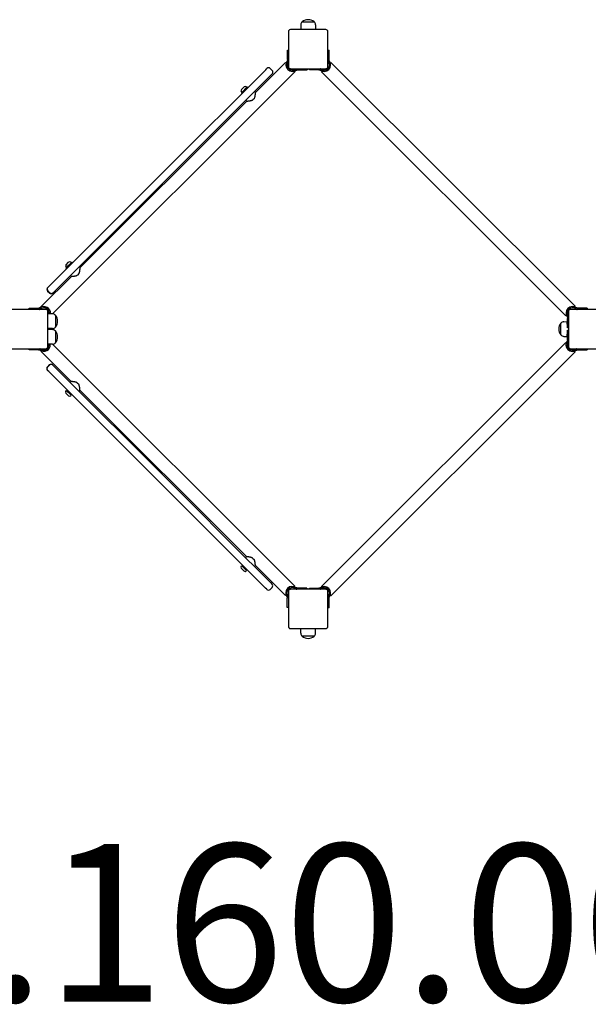
# Model space of a CAD drawing. Units: millimetres. Extents: x -14797 to -5540, y 2676 to 10476.
# Drawn here: x -10829 to -9386, y 4859 to 7362 of the extents above; entities that cross this region are included whole.
import ezdxf

# ---------------------------------------------------------------- set-up
doc = ezdxf.new("R2010")
doc.units = ezdxf.units.MM
doc.layers.add('SW_hulplaag', color=6, linetype='Continuous', plot=False)
doc.layers.add('SW_Toestellen', color=2, linetype='Continuous')
doc.styles.add('SPW_2D_CAD', font='arial.ttf', dxfattribs={"height": 400})

msp = doc.modelspace()

# ---------------------------------------------------------------- linework, layer by layer
at = {"layer": 'SW_Toestellen'}
for p, q in [((-10051.9, 7337.3), (-10141.9, 7337.3)), ((-10115.4, 7349.3), (-10115.6, 7337.3)), ((-10111.9, 7356.8), (-10081.9, 7356.8)), ((-10111.9, 7356.8), (-10081.9, 7356.8)), ((-10078.3, 7349.3), (-10078.1, 7337.3)), ((-10146.9, 7332.3), (-10146.9, 7242.3)), ((-10046.9, 7242.3), (-10046.9, 7332.3)), ((-10149.4, 7284.6), (-10146.9, 7284.6)), ((-10149.4, 7260.7), (-10149.4, 7284.6)), ((-10046.9, 7284.6), (-10043.9, 7284.6)), ((-10043.9, 7260.7), (-10043.9, 7284.6)), ((-10149.4, 7260.7), (-10149.4, 7259.2)), ((-10043.9, 7259.2), (-10043.9, 7260.7)), ((-10204.5, 7235.2), (-10456, 6983.7)), ((-10230.4, 7177.6), (-10154.1, 7253.8)), ((-10204.5, 7235.2), (-10201.7, 7238)), ((-10201.7, 7238), (-10201.5, 7238.2)), ((-10193, 7238.2), (-10188, 7233.3)), ((-10154.1, 7253.8), (-10152.7, 7252.4)), ((-10141.9, 7237.3), (-10051.9, 7237.3)), ((-10124.9, 7234.8), (-10123.5, 7234.8)), ((-10123.5, 7234.8), (-10099.5, 7234.8)), ((-10099.5, 7237.3), (-10099.5, 7234.8)), ((-10093.7, 7234.8), (-10093.7, 7237.3)), ((-10069.7, 7234.8), (-10093.7, 7234.8)), ((-10069.7, 7234.8), (-10068.3, 7234.8)), ((-10040.5, 7252.4), (-10039.1, 7253.8)), ((-10039.1, 7253.8), (-9419, 6633.7)), ((-10745.8, 6614.5), (-10130.3, 7230)), ((-10239, 7173.8), (-10191, 7221.8)), ((-10188.2, 7224.6), (-10191, 7221.8)), ((-10188, 7224.8), (-10188.2, 7224.6)), ((-10131.7, 7231.4), (-10130.3, 7230)), ((-10062.9, 7230), (-10061.5, 7231.4)), ((-10062.9, 7230), (-9442.8, 6609.9)), ((-10251.7, 7191.5), (-10266.5, 7176.7)), ((-10266.3, 7184.7), (-10259.6, 7191.3)), ((-10253.9, 7191.3), (-10252.9, 7190.3)), ((-10251.7, 7191.5), (-10249.9, 7189.8)), ((-10442.5, 6970.3), (-10246.7, 7166.1)), ((-10266.5, 7176.7), (-10264.7, 7174.9)), ((-10266.3, 7179), (-10265.3, 7177.9)), ((-10239, 7173.8), (-10246.7, 7166.1)), ((-10233.4, 7162.4), (-10237.3, 7158.5)), ((-10230.4, 7177.6), (-10232.6, 7180.2)), ((-10675.8, 6732.1), (-10252.6, 7155.4)), ((-10252.6, 7155.4), (-10255.2, 7157.6)), ((-10755.3, 6684.3), (-10456, 6983.7)), ((-10442.5, 6970.3), (-10741.9, 6670.9)), ((-10712, 6731.2), (-10697.1, 6746.1)), ((-10711.8, 6739.2), (-10705.1, 6745.9)), ((-10711.8, 6733.5), (-10710.7, 6732.5)), ((-10699.4, 6745.9), (-10698.4, 6744.8)), ((-10695.4, 6744.3), (-10697.1, 6746.1)), ((-10675.8, 6732.1), (-10678, 6734.8)), ((-10774.3, 6633.7), (-10698.1, 6709.9)), ((-10710.2, 6729.5), (-10712, 6731.2)), ((-10698.1, 6709.9), (-10700.7, 6712.1)), ((-10678.9, 6716.9), (-10682.8, 6713)), ((-10758, 6681.7), (-10755.3, 6684.3)), ((-10758.7, 6681), (-10758, 6681.7)), ((-10758.7, 6672.5), (-10753.7, 6667.6)), ((-10753, 6668.3), (-10758, 6673.2)), ((-10744.5, 6668.3), (-10745.2, 6667.6)), ((-10741.9, 6670.9), (-10744.5, 6668.3)), ((-10772.9, 6632.3), (-10774.3, 6633.7)), ((-9419, 6633.7), (-9420.4, 6632.3)), ((-10763.2, 6626), (-10853.2, 6626)), ((-10805.1, 6629), (-10781.1, 6629)), ((-10805.1, 6626), (-10805.1, 6629)), ((-10779.7, 6629), (-10781.1, 6629)), ((-10758.2, 6531), (-10758.2, 6621)), ((-10746.2, 6614.5), (-10758.2, 6614.7)), ((-10738.7, 6611), (-10738.7, 6581)), ((-10738.7, 6611), (-10738.7, 6581)), ((-9441.4, 6611.3), (-9442.8, 6609.9)), ((-9435.5, 6621), (-9435.5, 6531)), ((-9340.5, 6626), (-9430.5, 6626)), ((-9412.2, 6629), (-9413.6, 6629)), ((-9388.2, 6629), (-9412.2, 6629)), ((-9388.2, 6629), (-9388.2, 6626)), ((-9455, 6561), (-9455, 6591)), ((-9455, 6561), (-9455, 6591)), ((-9447.5, 6594.5), (-9439, 6594.7)), ((-9439.5, 6588.7), (-9439.5, 6593.7)), ((-9438.1, 6586.7), (-9438.1, 6595.7)), ((-9438.1, 6595.6), (-9438, 6595.6)), ((-9438.1, 6586.8), (-9438, 6586.8)), ((-9438, 6604.5), (-9438, 6603.1)), ((-9438, 6579.1), (-9438, 6603.1)), ((-10746.2, 6577.4), (-10758.2, 6577.2)), ((-10746.2, 6574.5), (-10758.2, 6574.7)), ((-10738.7, 6571), (-10738.7, 6541)), ((-10738.7, 6571), (-10738.7, 6541)), ((-9439.5, 6558.2), (-9439.5, 6563.2)), ((-9438.1, 6556.2), (-9438.1, 6565.2)), ((-9438.1, 6565.1), (-9438, 6565.1)), ((-9435.5, 6579.1), (-9438, 6579.1)), ((-9438, 6572.8), (-9435.5, 6572.8)), ((-9438, 6548.9), (-9438, 6572.8)), ((-10746.2, 6537.4), (-10758.2, 6537.2)), ((-10130.8, 5922.4), (-10745.8, 6537.4)), ((-9442.8, 6542), (-10062.9, 5921.9)), ((-9447.5, 6557.4), (-9439, 6557.3)), ((-9442.8, 6542), (-9441.4, 6540.6)), ((-9438.1, 6556.3), (-9438, 6556.3)), ((-9438, 6548.9), (-9438, 6547.4)), ((-10853.2, 6526), (-10763.2, 6526)), ((-10805.5, 6523.4), (-10805.5, 6526)), ((-10781.5, 6523.4), (-10805.5, 6523.4)), ((-10781.5, 6523.4), (-10780.1, 6523.4)), ((-10774.7, 6518.7), (-10773.3, 6520.1)), ((-10698.5, 6442.4), (-10774.7, 6518.7)), ((-9419, 6518.2), (-10039.1, 5898.1)), ((-9430.5, 6526), (-9340.5, 6526)), ((-9420.4, 6519.6), (-9419, 6518.2)), ((-9413.6, 6523), (-9412.2, 6523)), ((-9412.2, 6523), (-9388.2, 6523)), ((-9388.2, 6526), (-9388.2, 6523)), ((-10754.2, 6484.8), (-10759.1, 6479.8)), ((-10758.4, 6479.2), (-10753.5, 6484.1)), ((-10745.7, 6484.8), (-10745, 6484.1)), ((-10745, 6484.1), (-10742.4, 6481.5)), ((-10758.4, 6470.7), (-10759.1, 6471.4)), ((-10755.8, 6468.1), (-10758.4, 6470.7)), ((-10456.4, 6168.7), (-10755.8, 6468.1)), ((-10742.4, 6481.5), (-10443, 6182.1)), ((-10698.5, 6442.4), (-10701.1, 6440.2)), ((-10683.3, 6439.4), (-10679.4, 6435.5)), ((-10712.2, 6418.9), (-10711.2, 6419.9)), ((-10705.6, 6406.5), (-10712.2, 6413.2)), ((-10698.8, 6407.5), (-10711.2, 6419.9)), ((-10708.5, 6417.3), (-10706.8, 6419)), ((-10701.5, 6410.2), (-10699.7, 6412)), ((-10699.9, 6406.5), (-10698.8, 6407.5)), ((-10676.3, 6420.2), (-10678.5, 6417.6)), ((-10253, 5997), (-10676.3, 6420.2)), ((-10456.4, 6168.7), (-10204.9, 5917.2)), ((-10247.2, 5986.3), (-10443, 6182.1)), ((-10253, 5997), (-10255.6, 5994.8)), ((-10247.2, 5986.3), (-10239.4, 5978.5)), ((-10237.8, 5993.9), (-10233.9, 5990)), ((-10266.7, 5973.4), (-10265.7, 5974.4)), ((-10260.1, 5961), (-10266.7, 5967.7)), ((-10253.3, 5962.1), (-10265.7, 5974.4)), ((-10263.1, 5971.8), (-10261.3, 5973.6)), ((-10256, 5964.7), (-10254.2, 5966.5)), ((-10254.4, 5961), (-10253.3, 5962.1)), ((-10191.5, 5930.6), (-10239.4, 5978.5)), ((-10230.8, 5974.8), (-10233, 5972.1)), ((-10154.6, 5898.5), (-10230.8, 5974.8)), ((-10202.1, 5914.4), (-10204.9, 5917.2)), ((-10201.9, 5914.2), (-10202.1, 5914.4)), ((-10188.5, 5919.1), (-10193.4, 5914.2)), ((-10191.5, 5930.6), (-10188.7, 5927.8)), ((-10188.7, 5927.8), (-10188.5, 5927.6)), ((-10146.9, 5909.6), (-10146.9, 5819.6)), ((-10051.9, 5914.6), (-10141.9, 5914.6)), ((-10130.8, 5922.4), (-10132.2, 5920.9)), ((-10124, 5917.6), (-10125.4, 5917.6)), ((-10100, 5917.6), (-10124, 5917.6)), ((-10100, 5917.6), (-10100, 5914.6)), ((-10093.7, 5917.2), (-10069.7, 5917.2)), ((-10093.7, 5914.6), (-10093.7, 5917.2)), ((-10068.3, 5917.2), (-10069.7, 5917.2)), ((-10061.5, 5920.5), (-10062.9, 5921.9)), ((-10046.9, 5819.6), (-10046.9, 5909.6)), ((-10153.2, 5899.9), (-10154.6, 5898.5)), ((-10149.9, 5893.1), (-10149.9, 5891.7)), ((-10149.9, 5867.8), (-10149.9, 5891.7)), ((-10043.9, 5891.3), (-10043.9, 5892.7)), ((-10043.9, 5867.3), (-10043.9, 5891.3)), ((-10039.1, 5898.1), (-10040.5, 5899.5)), ((-10146.9, 5867.8), (-10149.9, 5867.8)), ((-10043.9, 5867.3), (-10046.9, 5867.3)), ((-10141.9, 5814.6), (-10051.9, 5814.6)), ((-10115.4, 5802.6), (-10115.6, 5814.6)), ((-10078.3, 5802.6), (-10078.1, 5814.6)), ((-10081.9, 5795.1), (-10111.9, 5795.1)), ((-10081.9, 5795.1), (-10111.9, 5795.1))]:
    msp.add_line(p, q, dxfattribs=at)
at = {"layer": 'SW_Toestellen', "flags": 128}
for points in [[(-10149.4, 7259.2), (-10149.4, 7259.2), (-10149.4, 7259.1), (-10149.4, 7259.1), (-10149.4, 7259), (-10149.4, 7259), (-10149.4, 7258.9), (-10149.4, 7258.9), (-10149.4, 7258.8), (-10149.5, 7258.8), (-10149.5, 7258.7), (-10149.5, 7258.7), (-10149.5, 7258.6), (-10149.5, 7258.6), (-10149.5, 7258.5), (-10149.6, 7258.5), (-10149.6, 7258.4), (-10149.6, 7258.4), (-10149.6, 7258.3), (-10149.7, 7258.2), (-10149.7, 7258.2), (-10149.7, 7258.1), (-10149.8, 7258.1), (-10149.8, 7258), (-10149.8, 7258)], [(-10046.6, 7257.7), (-10046.6, 7257.8), (-10046.7, 7257.8), (-10046.7, 7257.9), (-10046.7, 7258), (-10046.7, 7258), (-10046.7, 7258.1), (-10046.7, 7258.2), (-10046.7, 7258.2), (-10046.8, 7258.3), (-10046.8, 7258.4), (-10046.8, 7258.4), (-10046.8, 7258.5), (-10046.8, 7258.6), (-10046.8, 7258.6), (-10046.8, 7258.7), (-10046.8, 7258.7), (-10046.8, 7258.8), (-10046.8, 7258.9), (-10046.8, 7258.9), (-10046.8, 7259), (-10046.8, 7259.1), (-10046.8, 7259.1), (-10046.9, 7259.2), (-10046.9, 7259.2)], [(-10043.4, 7258), (-10043.5, 7258), (-10043.5, 7258.1), (-10043.5, 7258.1), (-10043.6, 7258.2), (-10043.6, 7258.2), (-10043.6, 7258.3), (-10043.6, 7258.4), (-10043.7, 7258.4), (-10043.7, 7258.5), (-10043.7, 7258.5), (-10043.7, 7258.6), (-10043.7, 7258.6), (-10043.8, 7258.7), (-10043.8, 7258.7), (-10043.8, 7258.8), (-10043.8, 7258.8), (-10043.8, 7258.9), (-10043.8, 7258.9), (-10043.8, 7259), (-10043.8, 7259), (-10043.8, 7259.1), (-10043.8, 7259.1), (-10043.9, 7259.2), (-10043.9, 7259.2)], [(-10149.8, 7258), (-10149.8, 7258), (-10149.8, 7258), (-10149.9, 7258), (-10149.9, 7258), (-10149.9, 7257.9), (-10149.9, 7257.9), (-10149.9, 7257.9), (-10149.9, 7257.9), (-10149.9, 7257.9), (-10149.9, 7257.9), (-10149.9, 7257.9), (-10149.9, 7257.9), (-10149.9, 7257.8), (-10150, 7257.8), (-10150, 7257.8), (-10150, 7257.8), (-10150, 7257.8), (-10150, 7257.8), (-10150, 7257.8), (-10150, 7257.8), (-10150, 7257.8), (-10150, 7257.7), (-10150, 7257.7), (-10150, 7257.7)], [(-10141.9, 7237.3), (-10142, 7237.3), (-10142.1, 7237.3), (-10142.1, 7237.3), (-10142.2, 7237.3), (-10142.3, 7237.3), (-10142.4, 7237.3), (-10142.5, 7237.3), (-10142.6, 7237.3), (-10142.6, 7237.3), (-10142.7, 7237.3), (-10142.7, 7237.3), (-10142.8, 7237.3), (-10142.9, 7237.3), (-10142.9, 7237.3), (-10142.9, 7237.3), (-10143, 7237.3), (-10143, 7237.3), (-10143, 7237.3), (-10143.1, 7237.3), (-10143.1, 7237.3), (-10143.1, 7237.3), (-10143.1, 7237.3), (-10143.1, 7237.3), (-10143.1, 7237.3)], [(-10126.4, 7234.1), (-10126.4, 7234.1), (-10126.4, 7234.1), (-10126.4, 7234.1), (-10126.4, 7234.2), (-10126.4, 7234.2), (-10126.4, 7234.2), (-10126.4, 7234.2), (-10126.3, 7234.2), (-10126.3, 7234.2), (-10126.3, 7234.2), (-10126.3, 7234.2), (-10126.3, 7234.2), (-10126.3, 7234.2), (-10126.3, 7234.2), (-10126.3, 7234.3), (-10126.3, 7234.3), (-10126.2, 7234.3), (-10126.2, 7234.3), (-10126.2, 7234.3), (-10126.2, 7234.3), (-10126.2, 7234.3), (-10126.2, 7234.3), (-10126.2, 7234.3), (-10126.2, 7234.3)], [(-10126.2, 7234.3), (-10126.1, 7234.4), (-10126.1, 7234.4), (-10126, 7234.4), (-10126, 7234.5), (-10125.9, 7234.5), (-10125.9, 7234.5), (-10125.8, 7234.6), (-10125.8, 7234.6), (-10125.7, 7234.6), (-10125.7, 7234.6), (-10125.6, 7234.6), (-10125.6, 7234.7), (-10125.5, 7234.7), (-10125.4, 7234.7), (-10125.4, 7234.7), (-10125.3, 7234.7), (-10125.3, 7234.7), (-10125.2, 7234.7), (-10125.2, 7234.7), (-10125.1, 7234.8), (-10125.1, 7234.8), (-10125, 7234.8), (-10125, 7234.8), (-10124.9, 7234.8)], [(-10068.3, 7234.8), (-10068.3, 7234.8), (-10068.2, 7234.8), (-10068.2, 7234.8), (-10068.1, 7234.8), (-10068.1, 7234.7), (-10068, 7234.7), (-10068, 7234.7), (-10067.9, 7234.7), (-10067.9, 7234.7), (-10067.8, 7234.7), (-10067.7, 7234.7), (-10067.7, 7234.7), (-10067.6, 7234.6), (-10067.6, 7234.6), (-10067.5, 7234.6), (-10067.5, 7234.6), (-10067.4, 7234.6), (-10067.4, 7234.5), (-10067.3, 7234.5), (-10067.3, 7234.5), (-10067.2, 7234.4), (-10067.2, 7234.4), (-10067.1, 7234.4), (-10067.1, 7234.3)], [(-10067.1, 7234.3), (-10067.1, 7234.3), (-10067.1, 7234.3), (-10067.1, 7234.3), (-10067, 7234.3), (-10067, 7234.3), (-10067, 7234.3), (-10067, 7234.3), (-10067, 7234.3), (-10067, 7234.3), (-10067, 7234.2), (-10067, 7234.2), (-10066.9, 7234.2), (-10066.9, 7234.2), (-10066.9, 7234.2), (-10066.9, 7234.2), (-10066.9, 7234.2), (-10066.9, 7234.2), (-10066.9, 7234.2), (-10066.9, 7234.2), (-10066.9, 7234.2), (-10066.8, 7234.1), (-10066.8, 7234.1), (-10066.8, 7234.1), (-10066.8, 7234.1)], [(-10050.6, 7237.3), (-10050.6, 7237.3), (-10050.6, 7237.3), (-10050.6, 7237.3), (-10050.6, 7237.3), (-10050.6, 7237.3), (-10050.7, 7237.3), (-10050.7, 7237.3), (-10050.7, 7237.3), (-10050.8, 7237.3), (-10050.8, 7237.3), (-10050.8, 7237.3), (-10050.9, 7237.3), (-10051, 7237.3), (-10051, 7237.3), (-10051.1, 7237.3), (-10051.1, 7237.3), (-10051.2, 7237.3), (-10051.3, 7237.3), (-10051.4, 7237.3), (-10051.5, 7237.3), (-10051.6, 7237.3), (-10051.6, 7237.3), (-10051.7, 7237.3), (-10051.9, 7237.3)], [(-10043.2, 7257.7), (-10043.2, 7257.7), (-10043.2, 7257.7), (-10043.2, 7257.8), (-10043.2, 7257.8), (-10043.2, 7257.8), (-10043.3, 7257.8), (-10043.3, 7257.8), (-10043.3, 7257.8), (-10043.3, 7257.8), (-10043.3, 7257.8), (-10043.3, 7257.8), (-10043.3, 7257.9), (-10043.3, 7257.9), (-10043.3, 7257.9), (-10043.3, 7257.9), (-10043.3, 7257.9), (-10043.4, 7257.9), (-10043.4, 7257.9), (-10043.4, 7257.9), (-10043.4, 7258), (-10043.4, 7258), (-10043.4, 7258), (-10043.4, 7258), (-10043.4, 7258)], [(-10252.6, 7155.4), (-10252.5, 7155.4), (-10252.4, 7155.4), (-10252.2, 7155.4), (-10251.9, 7155.5), (-10251.6, 7155.5), (-10251.1, 7155.5), (-10250.7, 7155.6), (-10250.1, 7155.6), (-10249.5, 7155.7), (-10248.8, 7155.7), (-10248.1, 7155.8), (-10247.4, 7155.9), (-10246.7, 7156), (-10245.9, 7156.1), (-10245.1, 7156.2), (-10244.3, 7156.3), (-10243.4, 7156.5), (-10242.6, 7156.7), (-10241.7, 7156.9), (-10240.8, 7157.1), (-10239.9, 7157.4), (-10239, 7157.7), (-10238.2, 7158.1), (-10237.3, 7158.5)], [(-10233.4, 7162.4), (-10233, 7163.2), (-10232.7, 7164.1), (-10232.3, 7164.9), (-10232.1, 7165.8), (-10231.8, 7166.7), (-10231.6, 7167.6), (-10231.5, 7168.5), (-10231.3, 7169.3), (-10231.2, 7170.2), (-10231.1, 7171), (-10230.9, 7171.7), (-10230.9, 7172.5), (-10230.8, 7173.2), (-10230.7, 7173.9), (-10230.6, 7174.5), (-10230.6, 7175.1), (-10230.5, 7175.7), (-10230.5, 7176.2), (-10230.4, 7176.6), (-10230.4, 7177), (-10230.4, 7177.3), (-10230.4, 7177.5), (-10230.4, 7177.6), (-10230.4, 7177.6)], [(-10698.1, 6709.9), (-10698, 6709.9), (-10697.9, 6709.9), (-10697.7, 6710), (-10697.4, 6710), (-10697.1, 6710), (-10696.6, 6710), (-10696.1, 6710.1), (-10695.6, 6710.1), (-10695, 6710.2), (-10694.3, 6710.3), (-10693.6, 6710.3), (-10692.9, 6710.4), (-10692.2, 6710.5), (-10691.4, 6710.6), (-10690.6, 6710.7), (-10689.8, 6710.9), (-10688.9, 6711), (-10688, 6711.2), (-10687.2, 6711.4), (-10686.3, 6711.6), (-10685.4, 6711.9), (-10684.5, 6712.2), (-10683.7, 6712.6), (-10682.8, 6713)], [(-10678.9, 6716.9), (-10678.5, 6717.7), (-10678.1, 6718.6), (-10677.8, 6719.5), (-10677.6, 6720.4), (-10677.3, 6721.2), (-10677.1, 6722.1), (-10676.9, 6723), (-10676.8, 6723.9), (-10676.6, 6724.7), (-10676.5, 6725.5), (-10676.4, 6726.2), (-10676.3, 6727), (-10676.2, 6727.7), (-10676.2, 6728.4), (-10676.1, 6729.1), (-10676.1, 6729.7), (-10676, 6730.2), (-10676, 6730.7), (-10675.9, 6731.1), (-10675.9, 6731.5), (-10675.9, 6731.8), (-10675.9, 6732), (-10675.8, 6732.1), (-10675.8, 6732.1)], [(-10778.4, 6629.4), (-10778.5, 6629.4), (-10778.5, 6629.3), (-10778.6, 6629.3), (-10778.6, 6629.3), (-10778.7, 6629.2), (-10778.7, 6629.2), (-10778.8, 6629.2), (-10778.8, 6629.1), (-10778.9, 6629.1), (-10778.9, 6629.1), (-10779, 6629.1), (-10779, 6629.1), (-10779.1, 6629), (-10779.1, 6629), (-10779.2, 6629), (-10779.3, 6629), (-10779.3, 6629), (-10779.4, 6629), (-10779.4, 6629), (-10779.5, 6629), (-10779.5, 6629), (-10779.6, 6629), (-10779.6, 6629), (-10779.7, 6629)], [(-10779.7, 6626), (-10779.6, 6626), (-10779.6, 6626), (-10779.5, 6626), (-10779.4, 6626), (-10779.4, 6626), (-10779.3, 6626), (-10779.2, 6626), (-10779.2, 6626), (-10779.1, 6626), (-10779.1, 6626), (-10779, 6626), (-10778.9, 6626), (-10778.9, 6626), (-10778.8, 6626), (-10778.7, 6626.1), (-10778.7, 6626.1), (-10778.6, 6626.1), (-10778.5, 6626.1), (-10778.5, 6626.1), (-10778.4, 6626.1), (-10778.3, 6626.1), (-10778.3, 6626.2), (-10778.2, 6626.2), (-10778.2, 6626.2)], [(-10778.2, 6629.6), (-10778.2, 6629.6), (-10778.2, 6629.6), (-10778.2, 6629.6), (-10778.2, 6629.6), (-10778.2, 6629.6), (-10778.2, 6629.6), (-10778.2, 6629.5), (-10778.2, 6629.5), (-10778.3, 6629.5), (-10778.3, 6629.5), (-10778.3, 6629.5), (-10778.3, 6629.5), (-10778.3, 6629.5), (-10778.3, 6629.5), (-10778.3, 6629.5), (-10778.3, 6629.5), (-10778.4, 6629.5), (-10778.4, 6629.4), (-10778.4, 6629.4), (-10778.4, 6629.4), (-10778.4, 6629.4), (-10778.4, 6629.4), (-10778.4, 6629.4), (-10778.4, 6629.4)], [(-10758.2, 6622.2), (-10758.2, 6622.2), (-10758.2, 6622.2), (-10758.2, 6622.2), (-10758.2, 6622.2), (-10758.2, 6622.2), (-10758.2, 6622.2), (-10758.2, 6622.1), (-10758.2, 6622.1), (-10758.2, 6622.1), (-10758.2, 6622), (-10758.2, 6622), (-10758.2, 6621.9), (-10758.2, 6621.9), (-10758.2, 6621.8), (-10758.2, 6621.7), (-10758.2, 6621.7), (-10758.2, 6621.6), (-10758.2, 6621.5), (-10758.2, 6621.4), (-10758.2, 6621.3), (-10758.2, 6621.3), (-10758.2, 6621.2), (-10758.2, 6621.1), (-10758.2, 6621)], [(-9435.5, 6621), (-9435.5, 6621.1), (-9435.5, 6621.2), (-9435.5, 6621.3), (-9435.5, 6621.3), (-9435.5, 6621.4), (-9435.5, 6621.5), (-9435.5, 6621.6), (-9435.5, 6621.7), (-9435.5, 6621.7), (-9435.5, 6621.8), (-9435.5, 6621.9), (-9435.5, 6621.9), (-9435.5, 6622), (-9435.5, 6622), (-9435.5, 6622.1), (-9435.5, 6622.1), (-9435.5, 6622.1), (-9435.5, 6622.2), (-9435.5, 6622.2), (-9435.5, 6622.2), (-9435.5, 6622.2), (-9435.5, 6622.2), (-9435.5, 6622.2), (-9435.5, 6622.2)], [(-9414.8, 6629.4), (-9414.8, 6629.4), (-9414.8, 6629.4), (-9414.8, 6629.4), (-9414.9, 6629.4), (-9414.9, 6629.4), (-9414.9, 6629.4), (-9414.9, 6629.5), (-9414.9, 6629.5), (-9414.9, 6629.5), (-9414.9, 6629.5), (-9414.9, 6629.5), (-9415, 6629.5), (-9415, 6629.5), (-9415, 6629.5), (-9415, 6629.5), (-9415, 6629.5), (-9415, 6629.5), (-9415, 6629.6), (-9415, 6629.6), (-9415, 6629.6), (-9415.1, 6629.6), (-9415.1, 6629.6), (-9415.1, 6629.6), (-9415.1, 6629.6)], [(-9415.1, 6626.2), (-9415, 6626.2), (-9415, 6626.2), (-9414.9, 6626.1), (-9414.8, 6626.1), (-9414.8, 6626.1), (-9414.7, 6626.1), (-9414.6, 6626.1), (-9414.6, 6626.1), (-9414.5, 6626.1), (-9414.5, 6626), (-9414.4, 6626), (-9414.3, 6626), (-9414.3, 6626), (-9414.2, 6626), (-9414.1, 6626), (-9414.1, 6626), (-9414, 6626), (-9413.9, 6626), (-9413.9, 6626), (-9413.8, 6626), (-9413.7, 6626), (-9413.7, 6626), (-9413.6, 6626), (-9413.6, 6626)], [(-9413.6, 6629), (-9413.6, 6629), (-9413.7, 6629), (-9413.7, 6629), (-9413.8, 6629), (-9413.8, 6629), (-9413.9, 6629), (-9413.9, 6629), (-9414, 6629), (-9414, 6629), (-9414.1, 6629), (-9414.1, 6629), (-9414.2, 6629.1), (-9414.3, 6629.1), (-9414.3, 6629.1), (-9414.4, 6629.1), (-9414.4, 6629.1), (-9414.5, 6629.2), (-9414.5, 6629.2), (-9414.6, 6629.2), (-9414.6, 6629.3), (-9414.7, 6629.3), (-9414.7, 6629.3), (-9414.8, 6629.4), (-9414.8, 6629.4)], [(-9438.7, 6606), (-9438.7, 6606), (-9438.7, 6606), (-9438.7, 6606), (-9438.7, 6606), (-9438.6, 6605.9), (-9438.6, 6605.9), (-9438.6, 6605.9), (-9438.6, 6605.9), (-9438.6, 6605.9), (-9438.6, 6605.9), (-9438.6, 6605.9), (-9438.6, 6605.9), (-9438.6, 6605.9), (-9438.6, 6605.8), (-9438.6, 6605.8), (-9438.5, 6605.8), (-9438.5, 6605.8), (-9438.5, 6605.8), (-9438.5, 6605.8), (-9438.5, 6605.8), (-9438.5, 6605.8), (-9438.5, 6605.7), (-9438.5, 6605.7), (-9438.5, 6605.7)], [(-9438.5, 6605.7), (-9438.4, 6605.7), (-9438.4, 6605.6), (-9438.4, 6605.6), (-9438.3, 6605.5), (-9438.3, 6605.5), (-9438.3, 6605.4), (-9438.3, 6605.4), (-9438.2, 6605.3), (-9438.2, 6605.3), (-9438.2, 6605.2), (-9438.2, 6605.2), (-9438.1, 6605.1), (-9438.1, 6605.1), (-9438.1, 6605), (-9438.1, 6605), (-9438.1, 6604.9), (-9438.1, 6604.9), (-9438.1, 6604.8), (-9438.1, 6604.7), (-9438.1, 6604.7), (-9438.1, 6604.6), (-9438, 6604.6), (-9438, 6604.5), (-9438, 6604.5)], [(-9438.5, 6546.2), (-9438.5, 6546.2), (-9438.5, 6546.2), (-9438.5, 6546.2), (-9438.5, 6546.1), (-9438.5, 6546.1), (-9438.5, 6546.1), (-9438.5, 6546.1), (-9438.5, 6546.1), (-9438.6, 6546.1), (-9438.6, 6546.1), (-9438.6, 6546.1), (-9438.6, 6546.1), (-9438.6, 6546), (-9438.6, 6546), (-9438.6, 6546), (-9438.6, 6546), (-9438.6, 6546), (-9438.6, 6546), (-9438.6, 6546), (-9438.7, 6546), (-9438.7, 6545.9), (-9438.7, 6545.9), (-9438.7, 6545.9), (-9438.7, 6545.9)], [(-9438, 6547.4), (-9438, 6547.4), (-9438, 6547.3), (-9438.1, 6547.3), (-9438.1, 6547.2), (-9438.1, 6547.2), (-9438.1, 6547.1), (-9438.1, 6547.1), (-9438.1, 6547), (-9438.1, 6547), (-9438.1, 6546.9), (-9438.1, 6546.9), (-9438.1, 6546.8), (-9438.2, 6546.8), (-9438.2, 6546.7), (-9438.2, 6546.7), (-9438.2, 6546.6), (-9438.3, 6546.5), (-9438.3, 6546.5), (-9438.3, 6546.4), (-9438.3, 6546.4), (-9438.4, 6546.3), (-9438.4, 6546.3), (-9438.4, 6546.2), (-9438.5, 6546.2)], [(-10780.1, 6523.4), (-10780.1, 6523.4), (-10780, 6523.4), (-10780, 6523.4), (-10779.9, 6523.4), (-10779.9, 6523.4), (-10779.8, 6523.4), (-10779.8, 6523.4), (-10779.7, 6523.4), (-10779.7, 6523.4), (-10779.6, 6523.3), (-10779.6, 6523.3), (-10779.5, 6523.3), (-10779.4, 6523.3), (-10779.4, 6523.3), (-10779.3, 6523.3), (-10779.3, 6523.2), (-10779.2, 6523.2), (-10779.2, 6523.2), (-10779.1, 6523.2), (-10779.1, 6523.1), (-10779, 6523.1), (-10779, 6523.1), (-10778.9, 6523), (-10778.9, 6523)], [(-10778.9, 6523), (-10778.9, 6523), (-10778.9, 6523), (-10778.9, 6523), (-10778.8, 6522.9), (-10778.8, 6522.9), (-10778.8, 6522.9), (-10778.8, 6522.9), (-10778.8, 6522.9), (-10778.8, 6522.9), (-10778.8, 6522.9), (-10778.8, 6522.9), (-10778.8, 6522.9), (-10778.7, 6522.9), (-10778.7, 6522.9), (-10778.7, 6522.8), (-10778.7, 6522.8), (-10778.7, 6522.8), (-10778.7, 6522.8), (-10778.7, 6522.8), (-10778.7, 6522.8), (-10778.6, 6522.8), (-10778.6, 6522.8), (-10778.6, 6522.8), (-10778.6, 6522.8)], [(-10758.2, 6531), (-10758.2, 6530.9), (-10758.2, 6530.8), (-10758.2, 6530.7), (-10758.2, 6530.6), (-10758.2, 6530.5), (-10758.2, 6530.4), (-10758.2, 6530.3), (-10758.2, 6530.3), (-10758.2, 6530.2), (-10758.2, 6530.1), (-10758.2, 6530.1), (-10758.2, 6530), (-10758.2, 6530), (-10758.2, 6529.9), (-10758.2, 6529.9), (-10758.2, 6529.8), (-10758.2, 6529.8), (-10758.2, 6529.8), (-10758.2, 6529.7), (-10758.2, 6529.7), (-10758.2, 6529.7), (-10758.2, 6529.7), (-10758.2, 6529.7), (-10758.2, 6529.7)], [(-9435.5, 6529.7), (-9435.5, 6529.7), (-9435.5, 6529.7), (-9435.5, 6529.7), (-9435.5, 6529.7), (-9435.5, 6529.7), (-9435.5, 6529.8), (-9435.5, 6529.8), (-9435.5, 6529.8), (-9435.5, 6529.9), (-9435.5, 6529.9), (-9435.5, 6530), (-9435.5, 6530), (-9435.5, 6530.1), (-9435.5, 6530.1), (-9435.5, 6530.2), (-9435.5, 6530.3), (-9435.5, 6530.3), (-9435.5, 6530.4), (-9435.5, 6530.5), (-9435.5, 6530.6), (-9435.5, 6530.7), (-9435.5, 6530.8), (-9435.5, 6530.9), (-9435.5, 6531)], [(-9415.1, 6525.7), (-9415, 6525.7), (-9415, 6525.8), (-9414.9, 6525.8), (-9414.8, 6525.8), (-9414.8, 6525.8), (-9414.7, 6525.8), (-9414.6, 6525.8), (-9414.6, 6525.9), (-9414.5, 6525.9), (-9414.5, 6525.9), (-9414.4, 6525.9), (-9414.3, 6525.9), (-9414.3, 6525.9), (-9414.2, 6525.9), (-9414.1, 6525.9), (-9414.1, 6525.9), (-9414, 6525.9), (-9413.9, 6525.9), (-9413.9, 6526), (-9413.8, 6526), (-9413.7, 6526), (-9413.7, 6526), (-9413.6, 6526), (-9413.6, 6526)], [(-9415.1, 6522.3), (-9415.1, 6522.3), (-9415.1, 6522.3), (-9415.1, 6522.3), (-9415, 6522.3), (-9415, 6522.4), (-9415, 6522.4), (-9415, 6522.4), (-9415, 6522.4), (-9415, 6522.4), (-9415, 6522.4), (-9415, 6522.4), (-9415, 6522.4), (-9414.9, 6522.4), (-9414.9, 6522.4), (-9414.9, 6522.4), (-9414.9, 6522.5), (-9414.9, 6522.5), (-9414.9, 6522.5), (-9414.9, 6522.5), (-9414.9, 6522.5), (-9414.8, 6522.5), (-9414.8, 6522.5), (-9414.8, 6522.5), (-9414.8, 6522.5)], [(-9414.8, 6522.5), (-9414.8, 6522.6), (-9414.7, 6522.6), (-9414.7, 6522.6), (-9414.6, 6522.7), (-9414.6, 6522.7), (-9414.5, 6522.7), (-9414.5, 6522.8), (-9414.4, 6522.8), (-9414.4, 6522.8), (-9414.3, 6522.8), (-9414.3, 6522.8), (-9414.2, 6522.9), (-9414.1, 6522.9), (-9414.1, 6522.9), (-9414, 6522.9), (-9414, 6522.9), (-9413.9, 6522.9), (-9413.9, 6522.9), (-9413.8, 6522.9), (-9413.8, 6522.9), (-9413.7, 6523), (-9413.7, 6523), (-9413.6, 6523), (-9413.6, 6523)], [(-10683.3, 6439.4), (-10684.1, 6439.8), (-10685, 6440.2), (-10685.8, 6440.5), (-10686.7, 6440.7), (-10687.6, 6441), (-10688.5, 6441.2), (-10689.4, 6441.4), (-10690.2, 6441.5), (-10691.1, 6441.6), (-10691.9, 6441.8), (-10692.6, 6441.9), (-10693.4, 6442), (-10694.1, 6442), (-10694.8, 6442.1), (-10695.4, 6442.2), (-10696, 6442.2), (-10696.6, 6442.3), (-10697.1, 6442.3), (-10697.5, 6442.4), (-10697.9, 6442.4), (-10698.1, 6442.4), (-10698.3, 6442.4), (-10698.5, 6442.4), (-10698.5, 6442.4)], [(-10676.3, 6420.2), (-10676.3, 6420.3), (-10676.3, 6420.4), (-10676.3, 6420.6), (-10676.4, 6420.9), (-10676.4, 6421.2), (-10676.4, 6421.7), (-10676.5, 6422.2), (-10676.5, 6422.7), (-10676.6, 6423.3), (-10676.6, 6424), (-10676.7, 6424.7), (-10676.8, 6425.4), (-10676.9, 6426.1), (-10677, 6426.9), (-10677.1, 6427.7), (-10677.2, 6428.5), (-10677.4, 6429.4), (-10677.6, 6430.3), (-10677.8, 6431.1), (-10678, 6432), (-10678.3, 6432.9), (-10678.6, 6433.8), (-10679, 6434.6), (-10679.4, 6435.5)], [(-10237.8, 5993.9), (-10238.6, 5994.3), (-10239.5, 5994.7), (-10240.4, 5995), (-10241.2, 5995.3), (-10242.1, 5995.5), (-10243, 5995.7), (-10243.9, 5995.9), (-10244.7, 5996), (-10245.6, 5996.2), (-10246.4, 5996.3), (-10247.1, 5996.4), (-10247.9, 5996.5), (-10248.6, 5996.6), (-10249.3, 5996.6), (-10249.9, 5996.7), (-10250.6, 5996.8), (-10251.1, 5996.8), (-10251.6, 5996.9), (-10252, 5996.9), (-10252.4, 5996.9), (-10252.7, 5996.9), (-10252.9, 5997), (-10253, 5997), (-10253, 5997)], [(-10230.8, 5974.8), (-10230.8, 5974.8), (-10230.8, 5974.9), (-10230.9, 5975.1), (-10230.9, 5975.4), (-10230.9, 5975.8), (-10230.9, 5976.2), (-10231, 5976.7), (-10231, 5977.2), (-10231.1, 5977.8), (-10231.2, 5978.5), (-10231.2, 5979.2), (-10231.3, 5979.9), (-10231.4, 5980.7), (-10231.5, 5981.4), (-10231.6, 5982.2), (-10231.8, 5983), (-10231.9, 5983.9), (-10232.1, 5984.8), (-10232.3, 5985.7), (-10232.5, 5986.5), (-10232.8, 5987.4), (-10233.1, 5988.3), (-10233.5, 5989.2), (-10233.9, 5990)], [(-10143.1, 5914.6), (-10143.1, 5914.6), (-10143.1, 5914.6), (-10143.1, 5914.6), (-10143.1, 5914.6), (-10143.1, 5914.6), (-10143, 5914.6), (-10143, 5914.6), (-10143, 5914.6), (-10142.9, 5914.6), (-10142.9, 5914.6), (-10142.9, 5914.6), (-10142.8, 5914.6), (-10142.7, 5914.6), (-10142.7, 5914.6), (-10142.6, 5914.6), (-10142.6, 5914.6), (-10142.5, 5914.6), (-10142.4, 5914.6), (-10142.3, 5914.6), (-10142.2, 5914.6), (-10142.1, 5914.6), (-10142.1, 5914.6), (-10142, 5914.6), (-10141.9, 5914.6)], [(-10126.6, 5918), (-10126.6, 5918.1), (-10126.6, 5918.1), (-10126.6, 5918.1), (-10126.7, 5918.1), (-10126.7, 5918.1), (-10126.7, 5918.1), (-10126.7, 5918.1), (-10126.7, 5918.1), (-10126.7, 5918.1), (-10126.7, 5918.1), (-10126.7, 5918.1), (-10126.8, 5918.2), (-10126.8, 5918.2), (-10126.8, 5918.2), (-10126.8, 5918.2), (-10126.8, 5918.2), (-10126.8, 5918.2), (-10126.8, 5918.2), (-10126.8, 5918.2), (-10126.9, 5918.2), (-10126.9, 5918.2), (-10126.9, 5918.2), (-10126.9, 5918.3), (-10126.9, 5918.3)], [(-10126.9, 5914.8), (-10126.8, 5914.8), (-10126.8, 5914.8), (-10126.7, 5914.8), (-10126.6, 5914.8), (-10126.6, 5914.8), (-10126.5, 5914.7), (-10126.5, 5914.7), (-10126.4, 5914.7), (-10126.3, 5914.7), (-10126.3, 5914.7), (-10126.2, 5914.7), (-10126.1, 5914.7), (-10126.1, 5914.7), (-10126, 5914.7), (-10125.9, 5914.6), (-10125.9, 5914.6), (-10125.8, 5914.6), (-10125.7, 5914.6), (-10125.7, 5914.6), (-10125.6, 5914.6), (-10125.6, 5914.6), (-10125.5, 5914.6), (-10125.4, 5914.6), (-10125.4, 5914.6)], [(-10125.4, 5917.6), (-10125.4, 5917.6), (-10125.5, 5917.6), (-10125.5, 5917.6), (-10125.6, 5917.6), (-10125.6, 5917.6), (-10125.7, 5917.6), (-10125.7, 5917.6), (-10125.8, 5917.7), (-10125.9, 5917.7), (-10125.9, 5917.7), (-10126, 5917.7), (-10126, 5917.7), (-10126.1, 5917.7), (-10126.1, 5917.8), (-10126.2, 5917.8), (-10126.2, 5917.8), (-10126.3, 5917.8), (-10126.3, 5917.8), (-10126.4, 5917.9), (-10126.4, 5917.9), (-10126.5, 5917.9), (-10126.5, 5918), (-10126.6, 5918), (-10126.6, 5918)], [(-10067.1, 5917.6), (-10067.1, 5917.5), (-10067.2, 5917.5), (-10067.2, 5917.5), (-10067.3, 5917.4), (-10067.3, 5917.4), (-10067.4, 5917.4), (-10067.4, 5917.4), (-10067.5, 5917.3), (-10067.5, 5917.3), (-10067.6, 5917.3), (-10067.6, 5917.3), (-10067.7, 5917.3), (-10067.7, 5917.2), (-10067.8, 5917.2), (-10067.9, 5917.2), (-10067.9, 5917.2), (-10068, 5917.2), (-10068, 5917.2), (-10068.1, 5917.2), (-10068.1, 5917.2), (-10068.2, 5917.2), (-10068.2, 5917.2), (-10068.3, 5917.2), (-10068.3, 5917.2)], [(-10066.8, 5917.8), (-10066.8, 5917.8), (-10066.8, 5917.8), (-10066.8, 5917.8), (-10066.9, 5917.8), (-10066.9, 5917.8), (-10066.9, 5917.8), (-10066.9, 5917.7), (-10066.9, 5917.7), (-10066.9, 5917.7), (-10066.9, 5917.7), (-10066.9, 5917.7), (-10066.9, 5917.7), (-10067, 5917.7), (-10067, 5917.7), (-10067, 5917.7), (-10067, 5917.7), (-10067, 5917.6), (-10067, 5917.6), (-10067, 5917.6), (-10067, 5917.6), (-10067.1, 5917.6), (-10067.1, 5917.6), (-10067.1, 5917.6), (-10067.1, 5917.6)], [(-10051.9, 5914.6), (-10051.7, 5914.6), (-10051.6, 5914.6), (-10051.6, 5914.6), (-10051.5, 5914.6), (-10051.4, 5914.6), (-10051.3, 5914.6), (-10051.2, 5914.6), (-10051.1, 5914.6), (-10051.1, 5914.6), (-10051, 5914.6), (-10051, 5914.6), (-10050.9, 5914.6), (-10050.8, 5914.6), (-10050.8, 5914.6), (-10050.8, 5914.6), (-10050.7, 5914.6), (-10050.7, 5914.6), (-10050.7, 5914.6), (-10050.6, 5914.6), (-10050.6, 5914.6), (-10050.6, 5914.6), (-10050.6, 5914.6), (-10050.6, 5914.6), (-10050.6, 5914.6)], [(-10150.5, 5894.7), (-10150.5, 5894.6), (-10150.5, 5894.6), (-10150.5, 5894.6), (-10150.5, 5894.6), (-10150.5, 5894.6), (-10150.4, 5894.6), (-10150.4, 5894.6), (-10150.4, 5894.6), (-10150.4, 5894.6), (-10150.4, 5894.5), (-10150.4, 5894.5), (-10150.4, 5894.5), (-10150.4, 5894.5), (-10150.4, 5894.5), (-10150.4, 5894.5), (-10150.4, 5894.5), (-10150.3, 5894.5), (-10150.3, 5894.4), (-10150.3, 5894.4), (-10150.3, 5894.4), (-10150.3, 5894.4), (-10150.3, 5894.4), (-10150.3, 5894.4), (-10150.3, 5894.4)], [(-10150.3, 5894.4), (-10150.2, 5894.3), (-10150.2, 5894.3), (-10150.2, 5894.2), (-10150.1, 5894.2), (-10150.1, 5894.1), (-10150.1, 5894.1), (-10150.1, 5894), (-10150, 5894), (-10150, 5893.9), (-10150, 5893.9), (-10150, 5893.8), (-10150, 5893.8), (-10149.9, 5893.7), (-10149.9, 5893.7), (-10149.9, 5893.6), (-10149.9, 5893.6), (-10149.9, 5893.5), (-10149.9, 5893.5), (-10149.9, 5893.4), (-10149.9, 5893.3), (-10149.9, 5893.3), (-10149.9, 5893.2), (-10149.9, 5893.2), (-10149.9, 5893.1)], [(-10146.9, 5893.1), (-10146.9, 5893.2), (-10146.9, 5893.3), (-10146.9, 5893.3), (-10146.9, 5893.4), (-10146.9, 5893.4), (-10146.9, 5893.5), (-10146.9, 5893.6), (-10146.9, 5893.6), (-10146.9, 5893.7), (-10146.9, 5893.8), (-10146.9, 5893.8), (-10146.9, 5893.9), (-10146.9, 5894), (-10146.9, 5894), (-10146.9, 5894.1), (-10147, 5894.1), (-10147, 5894.2), (-10147, 5894.3), (-10147, 5894.3), (-10147, 5894.4), (-10147, 5894.5), (-10147.1, 5894.5), (-10147.1, 5894.6), (-10147.1, 5894.7)], [(-10046.6, 5894.2), (-10046.6, 5894.1), (-10046.7, 5894.1), (-10046.7, 5894), (-10046.7, 5893.9), (-10046.7, 5893.9), (-10046.7, 5893.8), (-10046.7, 5893.8), (-10046.7, 5893.7), (-10046.8, 5893.6), (-10046.8, 5893.6), (-10046.8, 5893.5), (-10046.8, 5893.4), (-10046.8, 5893.4), (-10046.8, 5893.3), (-10046.8, 5893.2), (-10046.8, 5893.2), (-10046.8, 5893.1), (-10046.8, 5893), (-10046.8, 5893), (-10046.8, 5892.9), (-10046.8, 5892.9), (-10046.8, 5892.8), (-10046.9, 5892.7), (-10046.9, 5892.7)], [(-10043.9, 5892.7), (-10043.9, 5892.7), (-10043.8, 5892.8), (-10043.8, 5892.8), (-10043.8, 5892.9), (-10043.8, 5892.9), (-10043.8, 5893), (-10043.8, 5893), (-10043.8, 5893.1), (-10043.8, 5893.2), (-10043.8, 5893.2), (-10043.8, 5893.3), (-10043.7, 5893.3), (-10043.7, 5893.4), (-10043.7, 5893.4), (-10043.7, 5893.5), (-10043.7, 5893.5), (-10043.6, 5893.6), (-10043.6, 5893.6), (-10043.6, 5893.7), (-10043.6, 5893.7), (-10043.5, 5893.8), (-10043.5, 5893.8), (-10043.5, 5893.9), (-10043.4, 5893.9)], [(-10043.4, 5893.9), (-10043.4, 5893.9), (-10043.4, 5893.9), (-10043.4, 5894), (-10043.4, 5894), (-10043.4, 5894), (-10043.4, 5894), (-10043.4, 5894), (-10043.3, 5894), (-10043.3, 5894), (-10043.3, 5894), (-10043.3, 5894), (-10043.3, 5894.1), (-10043.3, 5894.1), (-10043.3, 5894.1), (-10043.3, 5894.1), (-10043.3, 5894.1), (-10043.3, 5894.1), (-10043.3, 5894.1), (-10043.2, 5894.1), (-10043.2, 5894.2), (-10043.2, 5894.2), (-10043.2, 5894.2), (-10043.2, 5894.2), (-10043.2, 5894.2)]]:
    msp.add_lwpolyline(points, dxfattribs=at)
at = {"layer": 'SW_Toestellen'}
for centre, radius, start, end in [((-10096.9, 7339.1), 23.2, 49.7274, 130.2726), ((-10141.9, 7332.3), 5, 90, 180), ((-10105.5, 7349.2), 9.95, 129.8028, 179.1815), ((-10088.2, 7349.2), 9.95, 0.8185, 50.1972), ((-10051.9, 7332.3), 5, 0, 90), ((-10197.2, 7234), 6, 45, 135), ((-10136.6, 7247.6), 16.8, 142.9232, 307.0768), ((-10136.6, 7247.6), 13.8, 141.7019, 308.2981), ((-10151.4, 7259.2), 5, 321.7019, 335.3148), ((-10141.9, 7242.3), 5, 180, 270), ((-10143.1, 7228.3), 9, 90, 105.5651), ((-10124.9, 7232.8), 5, 114.6852, 128.2981), ((-10056.6, 7247.6), 16.9, 232.9232, 37.0768), ((-10068.3, 7232.8), 5, 51.7019, 65.3148), ((-10056.6, 7247.6), 13.9, 231.7019, 38.2981), ((-10051.9, 7242.3), 5, 270, 0), ((-10050.6, 7228.3), 9, 72.2001, 90), ((-10041.9, 7259.2), 5, 197.7428, 218.2981), ((-10192.3, 7229), 6, 315, 45), ((-10263.4, 7181.8), 4.05, 135, 225), ((-10256.8, 7188.5), 4.05, 45, 135), ((-10708.9, 6736.3), 4.05, 135, 225), ((-10702.3, 6743), 4.05, 45, 135), ((-10754.4, 6676.8), 6, 135, 225), ((-10753.7, 6677.5), 6, 135, 225), ((-10749.5, 6671.8), 6, 225, 315), ((-10748.8, 6672.5), 6, 225, 315), ((-10768, 6616.2), 16.9, 354.7003, 127.0768), ((-9425.3, 6616.2), 16.8, 52.9232, 217.0768), ((-10779.7, 6631), 5, 287.7428, 308.2981), ((-10768, 6616.2), 13.9, 353.727, 128.2981), ((-10763.2, 6621), 5, 0, 90), ((-10749.2, 6622.2), 9, 159.6396, 180), ((-10746.3, 6604.6), 9.95, 39.8028, 89.1815), ((-10756.4, 6596), 23.2, 319.7274, 40.2726), ((-9425.3, 6616.2), 13.9, 51.7019, 218.2981), ((-9444.5, 6622.2), 9, 0, 17.7999), ((-9430.5, 6621), 5, 90, 180), ((-9413.6, 6631), 5, 231.7019, 252.2572), ((-9437.3, 6576), 23.2, 139.7274, 220.2726), ((-9447.4, 6584.6), 9.95, 90.8185, 140.1972), ((-9433.8, 6591.2), 6.22, 133.698, 156.3179), ((-9433.8, 6591.2), 6.22, 203.6821, 226.302), ((-9440, 6604.5), 5, 24.6852, 38.2981), ((-10746.3, 6587.3), 9.95, 270.8185, 320.1972), ((-10746.3, 6564.6), 9.95, 39.8028, 89.1815), ((-10756.4, 6556), 23.2, 319.7274, 40.2726), ((-9447.4, 6567.3), 9.95, 219.8028, 269.1815), ((-9433.8, 6560.7), 6.22, 133.698, 156.3179), ((-9433.8, 6560.7), 6.22, 203.6821, 226.302), ((-10768.5, 6536.2), 16.8, 232.9232, 3.7206), ((-10768.5, 6536.2), 13.8, 231.7019, 4.35), ((-10746.3, 6547.3), 9.95, 270.8185, 320.1972), ((-9425.3, 6535.8), 16.9, 142.9232, 307.0768), ((-9425.3, 6535.8), 13.9, 141.7019, 308.2981), ((-9440, 6547.4), 5, 321.7019, 335.3148), ((-10780.1, 6521.4), 5, 51.7019, 65.3148), ((-10763.2, 6531), 5, 270, 0), ((-10749.2, 6529.7), 9, 180, 195.5651), ((-9444.5, 6529.7), 9, 342.2001, 0), ((-9430.5, 6531), 5, 180, 270), ((-9413.6, 6521), 5, 107.7428, 128.2981), ((-10749.9, 6480.6), 6, 45, 135), ((-10749.2, 6479.9), 6, 45, 135), ((-10754.9, 6475.6), 6, 135, 225), ((-10754.2, 6474.9), 6, 135, 225), ((-10709.4, 6416), 4.05, 135, 225), ((-10702.7, 6409.4), 4.05, 225, 315), ((-10263.9, 5970.6), 4.05, 135, 225), ((-10257.2, 5963.9), 4.05, 225, 315), ((-10197.7, 5918.4), 6, 225, 315), ((-10192.7, 5923.4), 6, 315, 45), ((-10137.1, 5904.8), 16.9, 52.9232, 217.0768), ((-10137.1, 5904.8), 13.9, 51.7019, 218.2981), ((-10141.9, 5909.6), 5, 90, 180), ((-10143.1, 5923.6), 9, 249.6396, 270), ((-10125.4, 5919.6), 5, 231.7019, 252.2572), ((-10056.6, 5904.4), 16.8, 322.9232, 127.0768), ((-10068.3, 5919.2), 5, 294.6852, 308.2981), ((-10056.6, 5904.4), 13.9, 321.7019, 128.2981), ((-10051.9, 5909.6), 5, 0, 90), ((-10050.6, 5923.6), 9, 270, 287.7999), ((-10151.9, 5893.1), 5, 17.7428, 38.2981), ((-10041.9, 5892.7), 5, 141.7019, 162.2572), ((-10141.9, 5819.6), 5, 180, 270), ((-10051.9, 5819.6), 5, 270, 0), ((-10105.5, 5802.8), 9.95, 180.8185, 230.1972), ((-10096.9, 5812.8), 23.2, 229.7274, 310.2726), ((-10088.2, 5802.8), 9.95, 309.8028, 359.1815)]:
    msp.add_arc(centre, radius, start, end, dxfattribs=at)

# ---------------------------------------------------------------- texts
at = {"layer": 'SW_hulplaag', "insert": (-10364.8, 5014.7), "char_height": 400, "attachment_point": 5, "style": 'SPW_2D_CAD'}
msp.add_mtext('VRB.160.003', dxfattribs=at)

doc.saveas('drawing.dxf')
